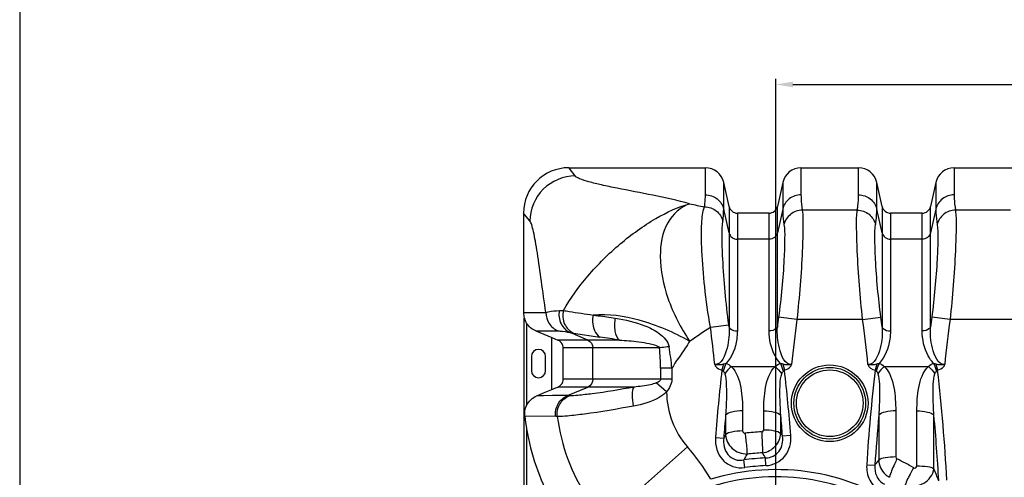
# Model space of a CAD drawing. Units: millimetres. Extents: x 0 to 8674, y 0 to 6134.
# Drawn here: x 0 to 1736, y 2705 to 3512 of the extents above; entities that cross this region are included whole.
import ezdxf
from ezdxf.enums import TextEntityAlignment as Align

# ---------------------------------------------------------------- set-up
doc = ezdxf.new("R2010")
doc.units = ezdxf.units.MM
for name, color, linetype in [('0 @ 1', 7, 'Continuous'), ('CUVE-5000-REDXF_CONTINUOUS_LINE', 7, 'Continuous'), ('JOINT_MOUSSE_CV400DXF_DIMENSION', 7, 'Continuous')]:
    doc.layers.add(name, color=color, linetype=linetype)
doc.styles.get("Standard").update_dxf_attribs({"font": 'arial.ttf'})
doc.dimstyles.new('Copy of Standard', dxfattribs={"dimtxt": 100, "dimasz": 30, "dimexe": 10, "dimexo": 0.0625, "dimgap": 0.09, "dimtad": 0, "dimtih": 1, "dimtoh": 1, "dimdec": 0, "dimzin": 0, "dimdsep": 46, "dimtxsty": 'Standard', "dimcen": 0.09, "dimadec": 0, "dimazin": 0, "dimtfac": 1, "dimtdec": 0, "dimtofl": 0, "dimtmove": 0, "dimatfit": 3, "dimfxl": 1, "dimtolj": 1, "dimtzin": 0, "dimarcsym": 0})

# ---------------------------------------------------------------- blocks, each defined once
blk = doc.blocks.new('Border')
blk.add_lwpolyline([(0, 0), (281, 0), (281, 198.707), (0, 198.707)], close=True)
for tag, p, height in [('TITLE', (71.999, 29.579), 3.213), ('TITLE_2', (72, 24.099), 3.213), ('SCALE', (148.635, 25.356), 2.142), ('SIZE', (210.223, 25.356), 2.142), ('DATE', (44.577, 24.577), 2.142), ('REV_NO', (160.994, 19), 2.142), ('DATE', (44.577, 18.409), 2.142), ('COUNTRY', (81, 18.467), 2.142), ('UNITS', (73.49, 12.035), 2.142), ('TANK_REV', (173.277, 12), 2.142)]:
    blk.add_attdef(tag, p, '', height=height)
blk.add_attdef('PART_NUMBER', text='', height=3.748).set_placement((183.578, 25.662), align=Align.CENTER)
blk = doc.blocks.new('*D17')
at = {"layer": 'Defpoints', "color": 0, "linetype": 'Continuous', "transparency": 16777216}
for p in [(2873.2, 3397.5), (1333.2, 2385.2), (2873.2, 2385.2)]:
    blk.add_point(p, dxfattribs=at)
at = {"layer": 'JOINT_MOUSSE_CV400DXF_DIMENSION', "color": 0, "linetype": 'Continuous', "lineweight": -2, "transparency": 16777216}
for p, q in [((1333.2, 2385.2), (1333.2, 3407.5)), ((2873.2, 2385.2), (2873.2, 3407.5)), ((1363.2, 3397.5), (1958.7, 3397.5)), ((2843.2, 3397.5), (2247.8, 3397.5))]:
    blk.add_line(p, q, dxfattribs=at)
at = {"layer": 'JOINT_MOUSSE_CV400DXF_DIMENSION', "color": 0, "linetype": 'Continuous', "transparency": 16777216}
for points in [[(1363.2, 3402.5), (1363.2, 3392.5), (1333.2, 3397.5)], [(2843.2, 3402.5), (2843.2, 3392.5), (2873.2, 3397.5)]]:
    blk.add_solid(points, dxfattribs=at)
at = {"layer": 'JOINT_MOUSSE_CV400DXF_DIMENSION', "color": 0, "linetype": 'Continuous', "transparency": 16777216, "insert": (2103.2, 3448.5), "char_height": 100, "attachment_point": 2}
blk.add_mtext('\\A1;1540', dxfattribs=at)

msp = doc.modelspace()

# ---------------------------------------------------------------- linework, layer by layer
at = {"layer": 'CUVE-5000-REDXF_CONTINUOUS_LINE', "color": 7, "linetype": 'Continuous'}
for p, q in [((968.2, 3250.7), (1209, 3250.7)), ((969.4, 3249.1), (968.2, 3250.7)), ((979.1, 3236.4), (969.4, 3249.1)), ((1209, 3202.9), (1209, 3250.7)), ((1377.5, 3250.7), (1377.5, 3202.9)), ((1377.5, 3250.7), (1479, 3250.7)), ((1479, 3202.9), (1479, 3250.7)), ((1647.5, 3250.7), (1647.5, 3202.9)), ((1647.5, 3250.7), (1749, 3250.7)), ((1241.2, 3177.6), (1241.2, 3224.8)), ((1250.6, 3182.4), (1241.2, 3224.8)), ((1345.2, 3224.8), (1335.8, 3182.4)), ((1345.2, 3224.8), (1345.2, 3177.6)), ((1511.2, 3177.6), (1511.2, 3224.8)), ((1520.6, 3182.4), (1511.2, 3224.8)), ((1615.2, 3224.8), (1605.8, 3182.4)), ((1615.2, 3224.8), (1615.2, 3177.6)), ((1250.6, 3136.3), (1241.2, 3177.6)), ((1250.6, 3182.4), (1250.6, 2970)), ((1335.8, 2970), (1335.8, 3182.4)), ((1345.2, 3177.6), (1335.8, 3136.3)), ((1520.6, 3136.3), (1511.2, 3177.6)), ((1520.6, 3182.4), (1520.6, 2970)), ((1605.8, 2970), (1605.8, 3182.4)), ((1615.2, 3177.6), (1605.8, 3136.3)), ((888.2, 3170.7), (888.2, 2995.5)), ((890.2, 3168.3), (888.2, 3170.7)), ((899.5, 3156.9), (890.2, 3168.3)), ((1265.3, 3170.7), (1265.3, 2963.3)), ((1321.2, 3170.7), (1265.3, 3170.7)), ((1321.2, 2963.3), (1321.2, 3170.7)), ((1476.7, 3175.9), (1379.8, 3175.9)), ((1535.3, 3170.7), (1535.3, 2963.3)), ((1591.2, 3170.7), (1535.3, 3170.7)), ((1591.2, 2963.3), (1591.2, 3170.7)), ((1746.7, 3175.9), (1649.8, 3175.9)), ((1321.2, 3124.8), (1265.3, 3124.8)), ((1591.2, 3124.8), (1535.3, 3124.8)), ((888.2, 2995.5), (927.7, 2995.5)), ((1370.3, 2983.4), (1338.1, 2987.6)), ((1486.2, 2983.4), (1518.4, 2987.6)), ((1640.3, 2983.4), (1608.1, 2987.6)), ((889.7, 2461.7), (889.7, 2985.4)), ((893.7, 2976.7), (893.7, 2831.6)), ((1217.9, 2969.7), (1250.2, 2973.8)), ((1250.6, 2970), (1250.2, 2973.8)), ((1486.2, 2983.4), (1370.3, 2983.4)), ((1756.2, 2983.4), (1640.3, 2983.4)), ((909.8, 2963.2), (949, 2963.2)), ((909.8, 2963.2), (938.2, 2951.5)), ((938.2, 2859.9), (938.2, 2951.5)), ((938.2, 2951.5), (943.6, 2949.2)), ((1001.7, 2947), (970.3, 2960.3)), ((976.7, 2959.2), (1023.1, 2952.3)), ((943.6, 2949.2), (949, 2947)), ((1057.7, 2947), (949, 2947)), ((902.2, 2918.2), (902.2, 2893.2)), ((927.2, 2893.2), (927.2, 2918.2)), ((958.3, 2878.2), (958.3, 2933.1)), ((1128, 2933.1), (958.3, 2933.1)), ((1010.7, 2878.2), (1010.7, 2933.1)), ((1241, 2905.1), (1238.1, 2894)), ((1254.4, 2900.4), (1332.1, 2900.4)), ((1345.5, 2905.1), (1348.4, 2894)), ((1511, 2905.1), (1508.1, 2894)), ((1524.4, 2900.4), (1602.1, 2900.4)), ((1615.5, 2905.1), (1618.4, 2894)), ((1130, 2897.3), (1130, 2878.2)), ((1149.8, 2897.3), (1130, 2897.3)), ((1149.8, 2897.3), (1149.8, 2878.2)), ((1149.8, 2878.2), (958.3, 2878.2)), ((1140.5, 2855.6), (1122, 2871.4)), ((912, 2849), (923.7, 2853.8)), ((923.4, 2849), (912, 2849)), ((939.3, 2849.1), (923.4, 2849)), ((923.7, 2853.8), (935.3, 2858.7)), ((935.3, 2858.7), (938.2, 2859.9)), ((938.2, 2859.9), (940, 2860.6)), ((965.8, 2849.1), (939.3, 2849.1)), ((940, 2860.6), (943.6, 2862.1)), ((943.6, 2862.1), (945.4, 2862.8)), ((945.4, 2862.8), (949, 2864.3)), ((1083.2, 2864.3), (949, 2864.3)), ((965.8, 2849.1), (1001.7, 2864.3)), ((945, 2812.5), (890.6, 2812.9)), ((1244.6, 2814.5), (1244.6, 2780.1)), ((1274.5, 2822.2), (1274.5, 2786.8)), ((1311.9, 2789.1), (1311.9, 2822.2)), ((1341.9, 2782.4), (1341.9, 2814.5)), ((1514.6, 2814.5), (1514.6, 2735.4)), ((1544.5, 2822.2), (1544.5, 2741)), ((1581.9, 2725.4), (1581.9, 2822.2)), ((1611.9, 2720.2), (1611.9, 2814.5)), ((893.7, 2790.3), (893.7, 2455.7)), ((1359.5, 2778.7), (1345, 2777.6)), ((1226.7, 2775.4), (1241.2, 2774.3)), ((1177.4, 2758.7), (1087.3, 2679.2)), ((1278.6, 2722.4), (1276.8, 2735.8)), ((1315.7, 2725.7), (1315.1, 2739.3)), ((1493.3, 2727.3), (1507.8, 2726.4))]:
    msp.add_line(p, q, dxfattribs=at)
for points in [[(1238.1, 2894), (1238.4, 2893.8), (1238.7, 2893.5), (1239.1, 2893.3), (1239.5, 2893), (1239.8, 2892.7), (1240.2, 2892.4)], [(1346.2, 2892.4), (1346.4, 2892.6), (1346.6, 2892.7), (1346.8, 2892.9), (1347, 2893), (1347.2, 2893.2), (1347.4, 2893.3), (1347.6, 2893.4), (1347.8, 2893.5), (1347.9, 2893.7), (1348.1, 2893.8), (1348.3, 2893.9), (1348.4, 2894)], [(1508.1, 2894), (1508.4, 2893.8), (1508.7, 2893.5), (1509.1, 2893.3), (1509.5, 2893), (1509.8, 2892.7), (1510.2, 2892.4)], [(1616.2, 2892.4), (1616.4, 2892.6), (1616.6, 2892.7), (1616.8, 2892.9), (1617, 2893), (1617.2, 2893.2), (1617.4, 2893.3), (1617.6, 2893.4), (1617.8, 2893.5), (1617.9, 2893.7), (1618.1, 2893.8), (1618.3, 2893.9), (1618.4, 2894)]]:
    msp.add_lwpolyline(points, dxfattribs=at)
for radius in [67.5, 63.2, 58.8]:
    msp.add_circle((1428.2, 2835.7), radius, dxfattribs=at)
for centre, radius, start, end in [((968.2, 3170.7), 80, 90.0021, 179.9972), ((1209, 3217.7), 33, 12.5, 90), ((1377.5, 3217.7), 33, 90, 167.5), ((1479, 3217.7), 33, 12.5, 90), ((1647.5, 3217.7), 33, 90, 167.5), ((1265.3, 3185.7), 15, 192.5, 270), ((1321.2, 3185.7), 15, 270, 347.5), ((1535.3, 3185.7), 15, 192.5, 270), ((1591.2, 3185.7), 15, 270, 347.5), ((923.2, 2995.5), 35, 180, 196.835), ((939, 3624), 625.2, 271.15, 271.7892), ((4672.3, 2556.7), 3362, 172.6363, 172.9391), ((-1815.7, 2556.7), 3361.8, 7.0606, 7.3634), ((4942.4, 2556.7), 3362, 172.6363, 172.9391), ((-1985.2, 2565.1), 3228.5, 6.0228, 7.1988), ((4588.8, 2563), 3245.9, 172.558, 173.971), ((-1733.2, 2563.1), 3246.7, 6.0259, 7.4385), ((4858.8, 2563), 3245.9, 172.5583, 173.9713), ((1006.1, 3155), 198, 259.555, 261.4515), ((-76.2, -4353.6), 7388.1, 81.17143, 81.44269), ((943.3, 2933), 15.1, 63.5496, 67.5911), ((731.9, 2861.2), 419.5, 4.9296, 10.1553), ((914.7, 2918.2), 12.5, 0, 180), ((805.1, 2897.6), 324.8, 359.9454, 6.2817), ((914.7, 2893.2), 12.5, 180, 0), ((4377, 2534.1), 3159.5, 173.4603, 175.6194), ((-1778.6, 2535.3), 3147.5, 4.4357, 6.5429), ((4812.3, 2517.9), 3325.6, 173.5072, 176.3893), ((965.9, 2802), 47.2, 86.4581, 90.1098), ((1288.2, 2856.4), 147.7, 180.3159, 221.4096), ((1290, 2856.7), 401.8, 186.2604, 189.5071), ((944.6, 2772.4), 40.1, 85.2695, 89.4518), ((1288.2, 2856.4), 343.2, 187.3758, 213.2096), ((4572.7, 2516.6), 3341.4, 174.8844, 175.5765), ((-1966.8, 2518.3), 3321.9, 4.4776, 5.1171), ((5068.7, 2497.8), 3568.2, 174.907, 176.3265), ((-2052.5, 2488.9), 3678.9, 3.2775, 5.0782), ((1288.2, 2856.4), 400, 189.5062, 208.9532), ((3432.6, 1505.4), 2532.3, 149.7756, 149.9268), ((1333.2, 2289.2), 496.7, 92.8923, 96.2736), ((913.2, 2525.7), 352.3, 29.9917, 41.4096), ((3081, 1775), 2044.1, 151.6326, 151.9619), ((1333.2, 2262.6), 486.2, 92.7658, 96.0043), ((-950.2, 1381.3), 2641.2, 30.9414, 31.1688), ((1333.2, 2325.7), 414, 92.5064, 97.8385), ((1333.2, 2325.7), 400.4, 92.5071, 97.838), ((1338.5, 2304.6), 480.4, 60.3477, 64.3081), ((203.6, 2140.9), 1522.8, 21.5081, 22.3565)]:
    msp.add_arc(centre, radius, start, end, dxfattribs=at)
for points, knots in [([(979.1, 3236.3), (958.9, 3236.1), (917, 3219), (899.7, 3177.1), (899.5, 3156.9)], [0, 0, 0, 0, 0.500471, 1, 1, 1, 1]), ([(1181.2, 3187.1), (1159.8, 3193), (1117.1, 3202.4), (1065, 3212.1), (1027.4, 3220), (1005.2, 3225.2), (989.7, 3230.2), (981, 3233.8), (979.1, 3236.4)], [0, 0, 0, 0, 0.318861, 0.628028, 0.761883, 0.872703, 0.95382, 1, 1, 1, 1]), ([(1207.6, 3181.8), (1207.8, 3183.7), (1208.6, 3190.7), (1209, 3197.7), (1209, 3202.9)], [0, 0, 0, 0, 0.267752, 1, 1, 1, 1]), ([(1209, 3202.9), (1216.3, 3202.9), (1231.2, 3198), (1239.6, 3184.6), (1241.2, 3177.6)], [0, 0, 0, 0, 0.503678, 1, 1, 1, 1]), ([(1377.5, 3202.9), (1370.2, 3202.9), (1355.3, 3198), (1346.8, 3184.6), (1345.2, 3177.6)], [0, 0, 0, 0, 0.503678, 1, 1, 1, 1]), ([(1377.5, 3202.9), (1377.5, 3200.8), (1377.7, 3191.8), (1378.7, 3182.8), (1379.8, 3175.9)], [0, 0, 0, 0, 0.228555, 1, 1, 1, 1]), ([(1476.7, 3175.9), (1477.1, 3178.3), (1478.3, 3187.3), (1479, 3196.3), (1479, 3202.9)], [0, 0, 0, 0, 0.271952, 1, 1, 1, 1]), ([(1479, 3202.9), (1486.3, 3202.9), (1501.2, 3198), (1509.6, 3184.6), (1511.2, 3177.6)], [0, 0, 0, 0, 0.503678, 1, 1, 1, 1]), ([(1647.5, 3202.9), (1640.2, 3202.9), (1625.3, 3198), (1616.8, 3184.6), (1615.2, 3177.6)], [0, 0, 0, 0, 0.503678, 1, 1, 1, 1]), ([(1647.5, 3202.9), (1647.5, 3200.8), (1647.7, 3191.8), (1648.7, 3182.8), (1649.8, 3175.9)], [0, 0, 0, 0, 0.228555, 1, 1, 1, 1]), ([(958.5, 2999.1), (970.7, 3020.8), (1001.6, 3062.7), (1056.7, 3117.5), (1117.1, 3160.9), (1160.3, 3181.7), (1181.2, 3187.2)], [0, 0, 0, 0, 0.250974, 0.522431, 0.781869, 1, 1, 1, 1]), ([(1181.2, 3187.2), (1165.3, 3181.4), (1135.3, 3153.6), (1125.3, 3089.4), (1140.6, 3016.6), (1165.4, 2968.6), (1181.2, 2945.1)], [0, 0, 0, 0, 0.186836, 0.409941, 0.687379, 1, 1, 1, 1]), ([(1217.9, 2969.7), (1213.6, 2993.3), (1207.4, 3038.1), (1202.4, 3099.4), (1201.6, 3146.4), (1203.9, 3172.7), (1207.6, 3181.8)], [0, 0, 0, 0, 0.336491, 0.635747, 0.862919, 1, 1, 1, 1]), ([(1207.6, 3181.8), (1214.9, 3181.7), (1229.7, 3176.7), (1238.2, 3163.4), (1239.8, 3156.5)], [0, 0, 0, 0, 0.504921, 1, 1, 1, 1]), ([(1239.8, 3156.5), (1240, 3158.3), (1240.8, 3165.4), (1241.2, 3172.5), (1241.2, 3177.6)], [0, 0, 0, 0, 0.268977, 1, 1, 1, 1]), ([(1345.2, 3177.6), (1345.2, 3175.6), (1345.4, 3166.5), (1346.5, 3157.5), (1347.5, 3150.5)], [0, 0, 0, 0, 0.227484, 1, 1, 1, 1]), ([(1508.9, 3150.5), (1509.3, 3153), (1510.6, 3162), (1511.2, 3171), (1511.2, 3177.6)], [0, 0, 0, 0, 0.27305, 1, 1, 1, 1]), ([(1615.2, 3177.6), (1615.2, 3175.6), (1615.4, 3166.5), (1616.5, 3157.5), (1617.5, 3150.5)], [0, 0, 0, 0, 0.227484, 1, 1, 1, 1]), ([(1379.8, 3175.9), (1372.4, 3175.8), (1357.6, 3170.8), (1349.1, 3157.5), (1347.5, 3150.5)], [0, 0, 0, 0, 0.505237, 1, 1, 1, 1]), ([(1379.8, 3175.9), (1381, 3166.9), (1381.1, 3142.8), (1379.2, 3078.6), (1374.7, 3023.5), (1370.3, 2983.4)], [0, 0, 0, 0, 0.141763, 0.372882, 1, 1, 1, 1]), ([(1486.2, 2983.4), (1481.8, 3023.5), (1477.2, 3078.6), (1475.4, 3142.8), (1475.5, 3166.9), (1476.7, 3175.9)], [0, 0, 0, 0, 0.627118, 0.858237, 1, 1, 1, 1]), ([(1476.7, 3175.9), (1484, 3175.8), (1498.9, 3170.8), (1507.4, 3157.5), (1508.9, 3150.5)], [0, 0, 0, 0, 0.505237, 1, 1, 1, 1]), ([(1649.8, 3175.9), (1642.4, 3175.8), (1627.6, 3170.8), (1619.1, 3157.5), (1617.5, 3150.5)], [0, 0, 0, 0, 0.505237, 1, 1, 1, 1]), ([(1649.8, 3175.9), (1651, 3166.9), (1651.1, 3142.8), (1649.2, 3078.6), (1644.7, 3023.5), (1640.3, 2983.4)], [0, 0, 0, 0, 0.141763, 0.372882, 1, 1, 1, 1]), ([(927.7, 2995.6), (924.9, 3014), (920.2, 3049), (914.4, 3091), (909.6, 3119.9), (906.4, 3136.6), (903.3, 3148.5), (901.1, 3155), (899.5, 3156.9)], [0, 0, 0, 0, 0.340994, 0.645858, 0.773107, 0.877384, 0.954243, 1, 1, 1, 1]), ([(1250.2, 2973.8), (1245.3, 3012.5), (1240.3, 3065.1), (1238.2, 3126.1), (1238.7, 3148.3), (1239.8, 3156.5)], [0, 0, 0, 0, 0.638459, 0.864933, 1, 1, 1, 1]), ([(1347.5, 3150.5), (1348.7, 3142.9), (1348.9, 3122.4), (1347, 3068), (1342.4, 3021.4), (1338.1, 2987.6)], [0, 0, 0, 0, 0.142418, 0.373293, 1, 1, 1, 1]), ([(1518.4, 2987.6), (1514, 3021.4), (1509.4, 3068), (1507.6, 3122.4), (1507.7, 3142.9), (1508.9, 3150.5)], [0, 0, 0, 0, 0.626707, 0.857582, 1, 1, 1, 1]), ([(1617.5, 3150.5), (1618.7, 3142.9), (1618.9, 3122.4), (1617, 3068), (1612.4, 3021.4), (1608.1, 2987.6)], [0, 0, 0, 0, 0.142418, 0.373293, 1, 1, 1, 1]), ([(1250.6, 3136.3), (1251.3, 3133.1), (1255.2, 3127), (1262, 3124.8), (1265.3, 3124.8)], [0, 0, 0, 0, 0.496321, 1, 1, 1, 1]), ([(1335.8, 3136.3), (1335.1, 3133.1), (1331.3, 3127), (1324.5, 3124.8), (1321.2, 3124.8)], [0, 0, 0, 0, 0.496321, 1, 1, 1, 1]), ([(1520.6, 3136.3), (1521.3, 3133.1), (1525.2, 3127), (1532, 3124.8), (1535.3, 3124.8)], [0, 0, 0, 0, 0.496321, 1, 1, 1, 1]), ([(1605.8, 3136.3), (1605.1, 3133.1), (1601.3, 3127), (1594.5, 3124.8), (1591.2, 3124.8)], [0, 0, 0, 0, 0.496321, 1, 1, 1, 1]), ([(889.7, 2985.4), (889.7, 2986.9), (891.5, 2979.3), (892.8, 2978.2), (893.7, 2976.7)], [0, 0, 0, 0, 0.454929, 1, 1, 1, 1]), ([(927.7, 2995.5), (929.1, 2996.1), (936.8, 2998.4), (945, 2998.8), (951.5, 2998.9)], [0, 0, 0, 0, 0.186117, 1, 1, 1, 1]), ([(927.7, 2995.5), (927.7, 2988.8), (931.7, 2975), (942.8, 2965.8), (949, 2963.2)], [0, 0, 0, 0, 0.502034, 1, 1, 1, 1]), ([(951.5, 2998.9), (950, 2991.3), (951.7, 2975), (963.5, 2963.3), (970.3, 2960.3)], [0, 0, 0, 0, 0.511421, 1, 1, 1, 1]), ([(958.5, 2999.1), (956.7, 2991.4), (958, 2974.6), (969.8, 2962.3), (976.7, 2959.2)], [0, 0, 0, 0, 0.513082, 1, 1, 1, 1]), ([(958.5, 2999.1), (961.9, 2998.6), (979.4, 2995.9), (996.9, 2993.2), (1010.9, 2991.1)], [0, 0, 0, 0, 0.197125, 1, 1, 1, 1]), ([(1010.9, 2991.1), (1010.1, 2987.2), (1008.7, 2973.5), (1014.5, 2957.3), (1023.1, 2952.3)], [0, 0, 0, 0, 0.285823, 1, 1, 1, 1]), ([(1181.2, 2945.1), (1153.2, 2960.7), (1098.3, 2984.2), (1038.1, 2993.5), (1010.9, 2991.1)], [0, 0, 0, 0, 0.539481, 1, 1, 1, 1]), ([(1010.9, 2991.1), (1014, 2990.7), (1027.1, 2989.2), (1040.1, 2987.3), (1050.1, 2985.8)], [0, 0, 0, 0, 0.2344, 1, 1, 1, 1]), ([(1050.1, 2985.8), (1048.4, 2978.2), (1047.7, 2964.6), (1053, 2950.5), (1057.7, 2947)], [0, 0, 0, 0, 0.570894, 1, 1, 1, 1]), ([(1050.1, 2985.8), (1067.8, 2983.1), (1095.1, 2976.4), (1128.2, 2960.5), (1143.1, 2944.8), (1144.8, 2935.2)], [0, 0, 0, 0, 0.481203, 0.73952, 1, 1, 1, 1]), ([(1250.6, 2970), (1251.1, 2957.6), (1250.1, 2936.2), (1237.7, 2903.4), (1225.6, 2903.9)], [0, 0, 0, 0, 0.505442, 1, 1, 1, 1]), ([(1250.6, 2970), (1251, 2969), (1254.6, 2964.5), (1260.8, 2963.3), (1265.3, 2963.3)], [0, 0, 0, 0, 0.195911, 1, 1, 1, 1]), ([(1335.8, 2970), (1335.4, 2969), (1331.8, 2964.5), (1325.6, 2963.3), (1321.2, 2963.3)], [0, 0, 0, 0, 0.19591, 1, 1, 1, 1]), ([(1360.9, 2903.9), (1348.8, 2903.3), (1336.4, 2936.2), (1335.4, 2957.6), (1335.8, 2970)], [0, 0, 0, 0, 0.494517, 1, 1, 1, 1]), ([(1520.6, 2970), (1521.1, 2957.6), (1520.1, 2936.2), (1507.6, 2903.4), (1495.6, 2903.9)], [0, 0, 0, 0, 0.505673, 1, 1, 1, 1]), ([(1520.6, 2970), (1521, 2969), (1524.6, 2964.5), (1530.8, 2963.3), (1535.3, 2963.3)], [0, 0, 0, 0, 0.195911, 1, 1, 1, 1]), ([(1605.8, 2970), (1605.4, 2969), (1601.8, 2964.5), (1595.6, 2963.3), (1591.2, 2963.3)], [0, 0, 0, 0, 0.19591, 1, 1, 1, 1]), ([(1630.9, 2903.9), (1618.8, 2903.3), (1606.4, 2936.2), (1605.4, 2957.6), (1605.8, 2970)], [0, 0, 0, 0, 0.494513, 1, 1, 1, 1]), ([(949, 2963.2), (950.3, 2963.2), (957.4, 2962.7), (964.5, 2961.4), (970.3, 2960.3)], [0, 0, 0, 0, 0.181274, 1, 1, 1, 1]), ([(1265.3, 2963.3), (1265.3, 2958.4), (1263.6, 2938.1), (1256.2, 2916.9), (1245.1, 2906)], [0, 0, 0, 0, 0.241551, 1, 1, 1, 1]), ([(1341.4, 2906), (1337.5, 2909.8), (1325.7, 2927), (1321.2, 2948.2), (1321.2, 2963.3)], [0, 0, 0, 0, 0.263767, 1, 1, 1, 1]), ([(1535.3, 2963.3), (1535.3, 2958.4), (1533.6, 2938.1), (1526.2, 2916.9), (1515.1, 2906)], [0, 0, 0, 0, 0.241551, 1, 1, 1, 1]), ([(1611.4, 2906), (1607.5, 2909.8), (1595.7, 2927), (1591.2, 2948.2), (1591.2, 2963.3)], [0, 0, 0, 0, 0.263767, 1, 1, 1, 1]), ([(958.3, 2933.1), (958.3, 2934.6), (957.6, 2940.1), (953.5, 2944.8), (950, 2946.6)], [0, 0, 0, 0, 0.274904, 1, 1, 1, 1]), ([(1057.7, 2947), (1063.1, 2946.7), (1074.4, 2945.9), (1091.8, 2944), (1107.4, 2941.8), (1119.1, 2938.5), (1126.8, 2936.3), (1128, 2933.1)], [0, 0, 0, 0, 0.225356, 0.467941, 0.726373, 0.86132, 1, 1, 1, 1]), ([(1144.8, 2935.2), (1140.5, 2934.8), (1134.9, 2934.1), (1129.3, 2933.3), (1128, 2933.1)], [0, 0, 0, 0, 0.769795, 1, 1, 1, 1]), ([(1181.2, 2945.1), (1178.8, 2940.8), (1168.6, 2924.7), (1156.7, 2909.7), (1149.8, 2897.3)], [0, 0, 0, 0, 0.256983, 1, 1, 1, 1]), ([(1225.6, 2903.9), (1225.8, 2902.5), (1228.8, 2897.6), (1234.1, 2895), (1238.1, 2894)], [0, 0, 0, 0, 0.252034, 1, 1, 1, 1]), ([(1254.4, 2900.4), (1264.3, 2891.3), (1273.1, 2862.8), (1274.5, 2836), (1274.5, 2822.2)], [0, 0, 0, 0, 0.494152, 1, 1, 1, 1]), ([(1311.9, 2822.2), (1311.9, 2836), (1313.3, 2862.8), (1322.1, 2891.3), (1332.1, 2900.4)], [0, 0, 0, 0, 0.505799, 1, 1, 1, 1]), ([(1348.4, 2894), (1352.4, 2895), (1357.8, 2897.5), (1360.8, 2902.5), (1360.9, 2903.9)], [0, 0, 0, 0, 0.752381, 1, 1, 1, 1]), ([(1524.4, 2900.4), (1534.3, 2891.3), (1543.1, 2862.8), (1544.5, 2836), (1544.5, 2822.2)], [0, 0, 0, 0, 0.494152, 1, 1, 1, 1]), ([(1581.9, 2822.2), (1581.9, 2836), (1583.3, 2862.8), (1592.1, 2891.3), (1602.1, 2900.4)], [0, 0, 0, 0, 0.5058, 1, 1, 1, 1]), ([(1618.4, 2894), (1622.4, 2895), (1627.8, 2897.5), (1630.8, 2902.5), (1630.9, 2903.9)], [0, 0, 0, 0, 0.752372, 1, 1, 1, 1]), ([(1243, 2887.8), (1244.9, 2882), (1245.8, 2869.6), (1246.3, 2845.2), (1245.3, 2826.8), (1244.6, 2814.5)], [0, 0, 0, 0, 0.24881, 0.498763, 1, 1, 1, 1]), ([(1341.9, 2814.5), (1341.1, 2826.8), (1340.2, 2845.2), (1340.6, 2869.6), (1341.5, 2882), (1343.5, 2887.8)], [0, 0, 0, 0, 0.50122, 0.751176, 1, 1, 1, 1]), ([(1343.5, 2887.8), (1343.9, 2888.8), (1344.1, 2890.8), (1345.8, 2891.1), (1346.2, 2891.1)], [0, 0, 0, 0, 0.708567, 1, 1, 1, 1]), ([(1513, 2887.8), (1514.9, 2882), (1515.8, 2869.6), (1516.3, 2845.2), (1515.3, 2826.8), (1514.6, 2814.5)], [0, 0, 0, 0, 0.24881, 0.498763, 1, 1, 1, 1]), ([(1611.9, 2814.5), (1611.1, 2826.8), (1610.2, 2845.2), (1610.6, 2869.6), (1611.5, 2882), (1613.5, 2887.8)], [0, 0, 0, 0, 0.50122, 0.751177, 1, 1, 1, 1]), ([(1613.5, 2887.8), (1613.9, 2888.8), (1614.1, 2890.8), (1615.8, 2891.1), (1616.2, 2891.1)], [0, 0, 0, 0, 0.708567, 1, 1, 1, 1]), ([(949, 2864.3), (952.9, 2865.9), (957.5, 2870.8), (958.3, 2876.6), (958.3, 2878.2)], [0, 0, 0, 0, 0.722837, 1, 1, 1, 1]), ([(1122, 2871.4), (1118.8, 2870.1), (1106.1, 2866.5), (1092.9, 2865.1), (1083.2, 2864.3)], [0, 0, 0, 0, 0.262127, 1, 1, 1, 1]), ([(1130, 2878.2), (1130, 2877.3), (1128.1, 2873.8), (1124.5, 2872.4), (1122, 2871.4)], [0, 0, 0, 0, 0.252627, 1, 1, 1, 1]), ([(945, 2812.5), (944, 2819.9), (947, 2835.6), (959, 2846.3), (965.8, 2849.1)], [0, 0, 0, 0, 0.5029, 1, 1, 1, 1]), ([(947.9, 2812.3), (947, 2819.7), (950, 2835.5), (962, 2846.2), (968.8, 2849)], [0, 0, 0, 0, 0.502861, 1, 1, 1, 1]), ([(1083.2, 2864.3), (1058.7, 2859.6), (1025.7, 2854), (987.5, 2849.8), (973.9, 2848.7), (968.8, 2849)], [0, 0, 0, 0, 0.646897, 0.867879, 1, 1, 1, 1]), ([(1082.3, 2830.7), (1081, 2837.4), (1079.9, 2848.5), (1080.7, 2860.6), (1083.2, 2864.3)], [0, 0, 0, 0, 0.605495, 1, 1, 1, 1]), ([(1140.5, 2855.6), (1136.6, 2851.8), (1118.9, 2839.5), (1097.9, 2833.6), (1082.3, 2830.7)], [0, 0, 0, 0, 0.253933, 1, 1, 1, 1]), ([(1082.3, 2830.7), (1053.5, 2825.3), (1014.7, 2818.6), (969.8, 2813.4), (953.8, 2812), (947.9, 2812.3)], [0, 0, 0, 0, 0.64728, 0.868583, 1, 1, 1, 1]), ([(1274.5, 2822.2), (1268.2, 2822.2), (1258.1, 2821.1), (1247.2, 2817.8), (1244.6, 2814.5)], [0, 0, 0, 0, 0.605556, 1, 1, 1, 1]), ([(1311.9, 2822.2), (1318.3, 2822.2), (1328.4, 2821.1), (1339.3, 2817.8), (1341.9, 2814.5)], [0, 0, 0, 0, 0.605557, 1, 1, 1, 1]), ([(1544.5, 2822.2), (1538.2, 2822.2), (1528.1, 2821.1), (1517.2, 2817.8), (1514.6, 2814.5)], [0, 0, 0, 0, 0.605556, 1, 1, 1, 1]), ([(1581.9, 2822.2), (1588.3, 2822.2), (1598.4, 2821.1), (1609.3, 2817.8), (1611.9, 2814.5)], [0, 0, 0, 0, 0.605556, 1, 1, 1, 1]), ([(1274.5, 2786.8), (1268.2, 2786.8), (1258.2, 2785.8), (1247.3, 2783.1), (1244.6, 2780.1)], [0, 0, 0, 0, 0.611049, 1, 1, 1, 1]), ([(1244.6, 2780.1), (1244.9, 2771.2), (1254.4, 2753.2), (1273, 2746.2), (1282.3, 2746.2)], [0, 0, 0, 0, 0.488701, 1, 1, 1, 1]), ([(1278.9, 2782.9), (1279.4, 2779.3), (1280.7, 2767.1), (1282, 2754.9), (1282.3, 2746.2)], [0, 0, 0, 0, 0.295286, 1, 1, 1, 1]), ([(1308.2, 2785.3), (1309, 2785.3), (1311, 2785.3), (1311.1, 2787.6), (1310.7, 2788.1)], [0, 0, 0, 0, 0.547625, 1, 1, 1, 1]), ([(1308.2, 2785.3), (1308.3, 2781.6), (1309, 2769.3), (1309.6, 2757), (1309.7, 2748.3)], [0, 0, 0, 0, 0.295097, 1, 1, 1, 1]), ([(1309.7, 2748.3), (1318.1, 2749.5), (1334.1, 2757.7), (1341.6, 2774.3), (1341.9, 2782.4)], [0, 0, 0, 0, 0.510436, 1, 1, 1, 1]), ([(1311.9, 2789.1), (1318.3, 2789.1), (1328.3, 2788.1), (1339.2, 2785.4), (1341.9, 2782.4)], [0, 0, 0, 0, 0.610713, 1, 1, 1, 1]), ([(1315.1, 2739.3), (1324, 2739.3), (1343, 2748.8), (1346, 2768.7), (1345, 2777.6)], [0, 0, 0, 0, 0.497536, 1, 1, 1, 1]), ([(1315.7, 2725.7), (1328.2, 2726.3), (1353.9, 2739), (1360.5, 2766.2), (1359.5, 2778.7)], [0, 0, 0, 0, 0.498132, 1, 1, 1, 1]), ([(1226.7, 2775.4), (1225.7, 2761.6), (1232.3, 2738.3), (1256.9, 2722.6), (1271.6, 2721.4), (1278.6, 2722.4)], [0, 0, 0, 0, 0.495176, 0.747425, 1, 1, 1, 1]), ([(1241.2, 2774.3), (1240.1, 2764.4), (1243.3, 2747.2), (1261, 2735.1), (1271.7, 2734.9), (1276.8, 2735.8)], [0, 0, 0, 0, 0.494587, 0.747293, 1, 1, 1, 1]), ([(1493.3, 2727.3), (1492.7, 2718.2), (1496.2, 2699), (1510.1, 2685), (1518.3, 2680.8)], [0, 0, 0, 0, 0.500779, 1, 1, 1, 1]), ([(1507.8, 2726.4), (1507.2, 2719.9), (1508.9, 2706.2), (1518.7, 2695.8), (1524.5, 2692.9)], [0, 0, 0, 0, 0.500292, 1, 1, 1, 1]), ([(1544.5, 2741), (1538.2, 2741), (1528.3, 2740.1), (1517.5, 2738), (1514.6, 2735.4)], [0, 0, 0, 0, 0.616409, 1, 1, 1, 1]), ([(1514.6, 2735.4), (1514.8, 2726.4), (1520.9, 2713.9), (1530.9, 2706.7), (1533.6, 2705.2)], [0, 0, 0, 0, 0.74068, 1, 1, 1, 1]), ([(1546.7, 2737.5), (1545.2, 2734.4), (1540.3, 2723.8), (1535.4, 2713.2), (1533.6, 2705.2)], [0, 0, 0, 0, 0.298468, 1, 1, 1, 1]), ([(1726.5, 2325.7), (1726.5, 2386.3), (1697.4, 2509.5), (1575.8, 2653.3), (1402.5, 2727.8), (1276.4, 2719.2), (1218.3, 2701.7)], [0, 0, 0, 0, 0.25, 0.500001, 0.750001, 1, 1, 1, 1]), ([(1713.6, 2325.7), (1713.6, 2384.3), (1685.5, 2503.4), (1567.8, 2642.7), (1400.3, 2714.5), (1278.1, 2706.7), (1222.1, 2689.5)], [0, 0, 0, 0, 0.250001, 0.500001, 0.750002, 1, 1, 1, 1]), ([(1576.1, 2722.1), (1574.4, 2719.1), (1569, 2709.1), (1563.4, 2698.9), (1561.3, 2691.2)], [0, 0, 0, 0, 0.299396, 1, 1, 1, 1]), ([(1561.3, 2691.2), (1571.6, 2687.6), (1595.5, 2690.4), (1610.8, 2709.9), (1611.9, 2720.2)], [0, 0, 0, 0, 0.513488, 1, 1, 1, 1]), ([(1576.1, 2722.1), (1577.3, 2721.4), (1580.5, 2721.2), (1581.9, 2724.1), (1581.9, 2725.4)], [0, 0, 0, 0, 0.497081, 1, 1, 1, 1]), ([(1581.9, 2725.4), (1588.3, 2725.4), (1598.1, 2724.5), (1608.9, 2722.7), (1611.9, 2720.2)], [0, 0, 0, 0, 0.617924, 1, 1, 1, 1])]:
    msp.add_open_spline(points, degree=3, knots=knots, dxfattribs=at)
for points in [[(1181.2, 3187.1), (1190, 3185.4), (1198.7, 3183.5), (1207.5, 3181.8)], [(909.8, 2963.2), (903.4, 2965.9), (897.5, 2970.8), (893.7, 2976.7)], [(1181.2, 2945.1), (1193.4, 2953.3), (1205.2, 2962.3), (1217.9, 2969.7)], [(1001.7, 2947), (1006.8, 2944.8), (1010.7, 2938.7), (1010.7, 2933.1)], [(1225.6, 2903.9), (1230.7, 2903.5), (1236.1, 2903.5), (1241, 2905.1)], [(1245.1, 2906), (1243.3, 2901.6), (1241.7, 2897), (1240.2, 2892.4)], [(1241, 2905.1), (1242.3, 2905.5), (1243.7, 2905.8), (1245.1, 2906)], [(1254.4, 2900.4), (1250.2, 2896.5), (1246.4, 2892.3), (1243, 2887.8)], [(1245.1, 2906), (1248.5, 2904.9), (1251.7, 2902.8), (1254.4, 2900.4)], [(1332.1, 2900.4), (1334.8, 2902.8), (1338, 2904.9), (1341.4, 2906)], [(1332.1, 2900.4), (1336.3, 2896.5), (1340.1, 2892.3), (1343.5, 2887.8)], [(1341.4, 2906), (1343.2, 2901.6), (1344.8, 2897), (1346.2, 2892.4)], [(1341.4, 2906), (1342.8, 2905.8), (1344.2, 2905.5), (1345.5, 2905)], [(1345.5, 2905.1), (1350.4, 2903.6), (1355.8, 2903.7), (1360.9, 2903.9)], [(1495.6, 2903.9), (1500.7, 2903.5), (1506.1, 2903.5), (1511, 2905.1)], [(1495.6, 2903.9), (1496.5, 2898.7), (1502.9, 2895.3), (1508.1, 2894)], [(1515.1, 2906), (1513.3, 2901.6), (1511.7, 2897), (1510.2, 2892.4)], [(1511, 2905.1), (1512.3, 2905.5), (1513.7, 2905.8), (1515.1, 2906)], [(1524.4, 2900.4), (1520.2, 2896.5), (1516.4, 2892.3), (1513, 2887.8)], [(1515.1, 2906), (1518.5, 2904.9), (1521.7, 2902.8), (1524.4, 2900.4)], [(1602.1, 2900.4), (1604.8, 2902.8), (1608, 2904.9), (1611.4, 2906)], [(1602.1, 2900.4), (1606.3, 2896.5), (1610.1, 2892.3), (1613.5, 2887.8)], [(1611.4, 2906), (1613.2, 2901.6), (1614.8, 2897), (1616.2, 2892.4)], [(1611.4, 2906), (1612.8, 2905.8), (1614.2, 2905.5), (1615.5, 2905)], [(1615.5, 2905.1), (1620.4, 2903.6), (1625.8, 2903.7), (1630.9, 2903.9)], [(1240.2, 2892.4), (1241.5, 2891.4), (1242.6, 2889.5), (1242.3, 2887.9)], [(1510.2, 2892.4), (1511.5, 2891.4), (1512.6, 2889.5), (1512.3, 2887.9)], [(1634.8, 2700.1), (1631.1, 2764.8), (1625.8, 2829.5), (1618.4, 2894)], [(1010.7, 2878.2), (1010.7, 2872.7), (1006.8, 2866.5), (1001.7, 2864.3)], [(1149.8, 2878.2), (1149.8, 2870), (1145.8, 2861.8), (1140.5, 2855.6)], [(893.7, 2831.6), (897.3, 2839.2), (904.2, 2845.8), (912, 2849)], [(890.6, 2812.9), (889.9, 2819.2), (891, 2825.9), (893.7, 2831.6)], [(1274.5, 2786.8), (1274.5, 2784.8), (1277, 2782.7), (1278.9, 2782.9)], [(1341.9, 2782.4), (1342.9, 2780.8), (1344, 2779.2), (1345, 2777.6)], [(1507.8, 2726.4), (1510.1, 2729.4), (1512.3, 2732.4), (1514.6, 2735.4)], [(1544.5, 2741), (1544.5, 2739.7), (1545.5, 2737.9), (1546.7, 2737.9)]]:
    msp.add_open_spline(points, degree=3, dxfattribs=at)

# ---------------------------------------------------------------- block references
at = {"layer": '0 @ 1', "xscale": 30.86741100107639, "yscale": 30.86741100107639, "zscale": 30.86741100107639}
msp.add_blockref('Border', (0, 0), dxfattribs=at)

# ---------------------------------------------------------------- dimensions: what is measured, and where the dimension line sits
at = {"layer": 'JOINT_MOUSSE_CV400DXF_DIMENSION', "color": 2, "linetype": 'Continuous'}
dim = msp.add_linear_dim(base=(2873.2, 3397.5), p1=(1333.2, 2385.2), p2=(2873.2, 2385.2), dimstyle='Copy of Standard', dxfattribs=at)
dim.commit()
dim.dimension.update_dxf_attribs({"geometry": '*D17', "text_midpoint": (2103.2, 3397.5), "dimtype": 160})

doc.saveas('drawing.dxf')
